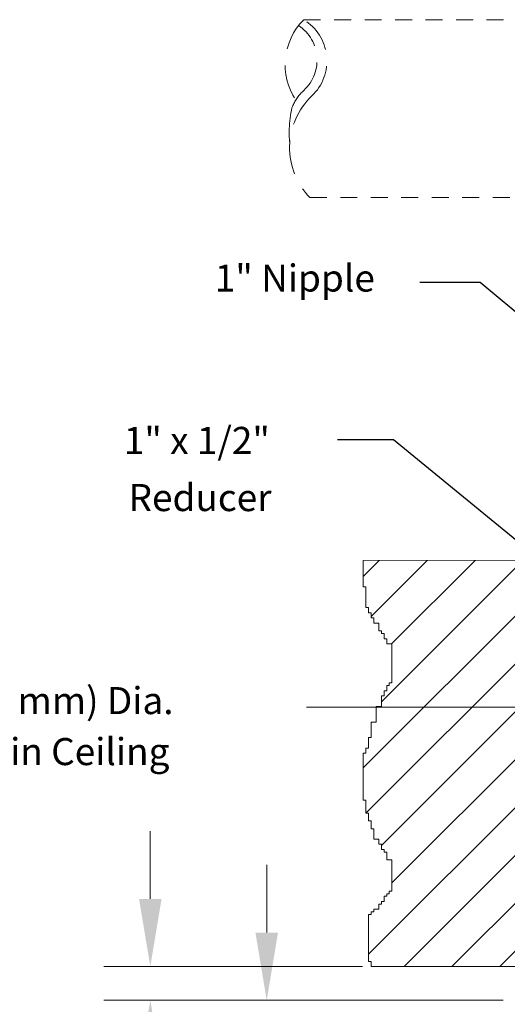
# Model space of a CAD drawing. Extents: x -24.1 to -8.8, y -4.2 to 8.1.
# Drawn here: x -18.6 to -15, y 0.6 to 7.9 of the extents above; entities that cross this region are included whole.
import ezdxf

# ---------------------------------------------------------------- set-up
doc = ezdxf.new("R2010")
doc.units = 0
doc.header["$MEASUREMENT"] = 0
doc.linetypes.add('DASHED', pattern=[0.75, 0.5, -0.25])
doc.linetypes.add('DASHED2', pattern=[0.375, 0.25, -0.125])
doc.layers.get('0').update_dxf_attribs({"linetype": 'CONTINUOUS'})
doc.layers.add('HATCH', color=3, linetype='CONTINUOUS')
doc.layers.add('PHAM', color=7, linetype='DASHED2')
doc.dimstyles.get("Standard").update_dxf_attribs({"dimtxt": 0.125, "dimasz": 0.18, "dimexe": 0.125, "dimexo": 0.0625, "dimgap": 0.09, "dimtad": 0, "dimtih": 1, "dimtoh": 1, "dimdec": 4, "dimzin": 0, "dimdsep": 46, "dimtxsty": 'Standard', "dimcen": 0, "dimadec": 0, "dimazin": 0, "dimtfac": 1, "dimtdec": 4, "dimtofl": 0, "dimtmove": 0, "dimatfit": 3, "dimfxl": 0, "dimtolj": 1, "dimtzin": 0, "dimarcsym": 0})

# ---------------------------------------------------------------- blocks, each defined once
blk = doc.blocks.new('*X5')
at = {"color": 0, "ltscale": 0.5}
for p, q in [((-17.8502, 1.5952), (-16.3172, 3.1282)), ((-17.8502, 3.0094), (-17.7325, 3.1271)), ((-17.7926, 2.7135), (-17.3787, 3.1274)), ((-17.7158, 2.0831), (-16.6711, 3.1279)), ((-17.6425, 2.51), (-17.0249, 3.1277)), ((-17.8308, 1.2611), (-16.256, 2.8359)), ((-17.7158, 1.0225), (-16.256, 2.4823)), ((-17.639, 0.7457), (-16.256, 2.1288)), ((-17.7542, 2.0447), (-17.7501, 2.0489)), ((-17.8118, 0.2194), (-16.256, 1.7752)), ((-17.5494, 0.1282), (-16.256, 1.4217)), ((-17.1959, 0.1282), (-16.256, 1.0681)), ((-16.8423, 0.1282), (-16.256, 0.7146)), ((-16.4888, 0.1282), (-16.256, 0.361))]:
    blk.add_line(p, q, dxfattribs=at)

msp = doc.modelspace()

# ---------------------------------------------------------------- linework, layer by layer
at = {"color": 7, "lineweight": 20, "ltscale": 0.5}
for p, q in [((-14.4312, 3.8658), (-16.0734, 3.8646)), ((-16.0734, 3.6703), (-16.0734, 3.8646)), ((-16.0542, 3.6703), (-16.0734, 3.6703)), ((-16.0542, 3.5166), (-16.0542, 3.6703)), ((-16.035, 3.5166), (-16.0542, 3.5166)), ((-16.035, 3.4781), (-16.035, 3.5166)), ((-16.0158, 3.4781), (-16.035, 3.4781)), ((-16.0158, 3.4397), (-16.0158, 3.4781)), ((-15.9966, 3.4397), (-16.0158, 3.4397)), ((-15.9966, 3.4013), (-15.9966, 3.4397)), ((-15.9582, 3.4013), (-15.9966, 3.4013)), ((-15.9582, 3.3436), (-15.9582, 3.4013)), ((-15.939, 3.3436), (-15.9582, 3.3436)), ((-15.939, 3.3244), (-15.939, 3.3436)), ((-15.9198, 3.3244), (-15.939, 3.3244)), ((-15.9198, 3.286), (-15.9198, 3.3244)), ((-15.9006, 3.286), (-15.9198, 3.286)), ((-15.9006, 3.2476), (-15.9006, 3.286)), ((-15.8622, 3.2476), (-15.9006, 3.2476)), ((-15.8622, 2.9594), (-15.8622, 3.2476)), ((-15.9006, 2.9017), (-15.9006, 2.9401)), ((-15.9006, 2.9401), (-15.8814, 2.9401)), ((-15.8814, 2.9401), (-15.8814, 2.9594)), ((-15.8814, 2.9594), (-15.8622, 2.9594)), ((-15.939, 2.7864), (-15.939, 2.8633)), ((-15.939, 2.8633), (-15.9198, 2.8633)), ((-15.9198, 2.8633), (-15.9198, 2.9017)), ((-15.9198, 2.9017), (-15.9006, 2.9017)), ((-15.9774, 2.7864), (-15.939, 2.7864)), ((-15.9774, 2.6711), (-15.9774, 2.7864)), ((-16.0158, 2.6711), (-15.9774, 2.6711)), ((-16.0158, 2.5559), (-16.0158, 2.6711)), ((-16.035, 2.5559), (-16.0158, 2.5559)), ((-16.035, 2.479), (-16.035, 2.5559)), ((-16.0542, 2.4406), (-16.0542, 2.479)), ((-16.0542, 2.479), (-16.035, 2.479)), ((-16.0734, 2.0947), (-16.0734, 2.4406)), ((-16.0734, 2.4406), (-16.0542, 2.4406)), ((-16.0542, 2.0947), (-16.0734, 2.0947)), ((-16.0542, 1.9986), (-16.0542, 2.0947)), ((-16.035, 1.9986), (-16.0542, 1.9986)), ((-16.035, 1.941), (-16.035, 1.9986)), ((-16.0158, 1.941), (-16.035, 1.941)), ((-16.0158, 1.8834), (-16.0158, 1.941)), ((-15.9966, 1.8834), (-16.0158, 1.8834)), ((-15.9966, 1.8065), (-15.9966, 1.8834)), ((-15.9582, 1.8065), (-15.9966, 1.8065)), ((-15.9582, 1.7681), (-15.9582, 1.8065)), ((-15.939, 1.7681), (-15.9582, 1.7681)), ((-15.939, 1.7296), (-15.939, 1.7681)), ((-15.9198, 1.7296), (-15.939, 1.7296)), ((-15.9198, 1.7104), (-15.9198, 1.7296)), ((-15.9006, 1.7104), (-15.9198, 1.7104)), ((-15.9006, 1.6528), (-15.9006, 1.7104)), ((-15.8622, 1.6528), (-15.9006, 1.6528)), ((-15.8622, 1.4222), (-15.8622, 1.6528)), ((-15.9198, 1.3453), (-15.9198, 1.3838)), ((-15.9198, 1.3838), (-15.9006, 1.3838)), ((-15.9006, 1.3838), (-15.9006, 1.403)), ((-15.9006, 1.403), (-15.8814, 1.403)), ((-15.8814, 1.403), (-15.8814, 1.4222)), ((-15.8814, 1.4222), (-15.8622, 1.4222)), ((-15.9582, 1.2877), (-15.9582, 1.3261)), ((-15.9582, 1.3261), (-15.939, 1.3261)), ((-15.939, 1.3261), (-15.939, 1.3453)), ((-15.939, 1.3453), (-15.9198, 1.3453)), ((-16.035, 0.9034), (-16.035, 1.2493)), ((-16.035, 1.2493), (-16.0158, 1.2493)), ((-16.0158, 1.2493), (-16.0158, 1.2685)), ((-16.0158, 1.2685), (-15.9966, 1.2685)), ((-15.9966, 1.2877), (-15.9582, 1.2877)), ((-15.9966, 1.2685), (-15.9966, 1.2877)), ((-16.0158, 0.9034), (-16.035, 0.9034)), ((-16.0158, 0.865), (-16.0158, 0.9034)), ((-16.0158, 0.8658), (-14.349, 0.8658)), ((-15.9966, 0.865), (-16.0158, 0.865))]:
    msp.add_line(p, q, dxfattribs=at)
at = {"color": 7, "linetype": 'Continuous', "lineweight": 20, "ltscale": 0.5}
for p, q in [((-14.4781, 2.7808), (-16.4923, 2.7808)), ((-17.6452, 1.365), (-17.6452, 1.865)), ((-16.7859, 1.1158), (-16.7859, 1.6158)), ((-16.0783, 0.865), (-17.9874, 0.865)), ((-15.0417, 0.6158), (-17.9874, 0.6158)), ((-15.0417, 0.6158), (-16.9109, 0.6158))]:
    msp.add_line(p, q, dxfattribs=at)
for points in [[(-17.7285, 1.365), (-17.5619, 1.365), (-17.6452, 0.865)], [(-16.8693, 1.1158), (-16.7026, 1.1158), (-16.7859, 0.6158)], [(-17.7285, 0.1158), (-17.5619, 0.1158), (-17.6452, 0.6158)]]:
    msp.add_solid(points, dxfattribs=at)
at = {"layer": 'PHAM', "color": 7, "lineweight": 20, "ltscale": 0.5}
for p, q in [((-16.5129, 7.8581), (-14.8542, 7.8581)), ((-16.4675, 6.5441), (-14.8542, 6.5441))]:
    msp.add_line(p, q, dxfattribs=at)
at = {"layer": 'PHAM', "color": 7, "linetype": 'DASHED', "lineweight": 20, "ltscale": 0.5}
for centre, radius, start, end in [((-16.1796, 7.5259), 0.4705, 135.09797, 213.64968), ((-16.6993, 7.5533), 0.3571, 313.59216, 58.56835), ((-16.7222, 7.5604), 0.3077, 309.81752, 56.06644), ((-16.089, 6.9122), 0.528, 133.59216, 224.23087), ((-16.2836, 7.0869), 0.3385, 135.52951, 159.04342), ((-15.7816, 7.0222), 0.8389, 167.20864, 188.71913)]:
    msp.add_arc(centre, radius, start, end, dxfattribs=at)

# ---------------------------------------------------------------- block references
at = {"layer": 'HATCH', "color": 7, "lineweight": 20, "ltscale": 0.5}
msp.add_blockref('*X5', (1.7768, 0.7375), dxfattribs=at)

# ---------------------------------------------------------------- texts
at = {"color": 7, "lineweight": 20, "ltscale": 0.5}
for s, p in [('1" Nipple', (-17.1692, 5.85)), ('1" x 1/2"', (-17.8405, 4.6506)), ('Reducer', (-17.8059, 4.2288)), ('2-1/4" (57.2 mm) Dia.', (-20.1544, 2.7294)), ('Opening in Ceiling', (-19.8253, 2.3528))]:
    msp.add_text(s, height=0.2, dxfattribs=at).set_placement(p)

# ---------------------------------------------------------------- leaders
for points in [[(-14.0138, 4.9178), (-15.2105, 5.9176), (-15.6552, 5.9176)], [(-14.2296, 3.4278), (-15.8514, 4.7544), (-16.2634, 4.7544)]]:
    msp.add_leader(points, dimstyle='Standard', override={"dimasz": 0.5, "dimdec": 3}, dxfattribs=at)

doc.saveas('drawing.dxf')
